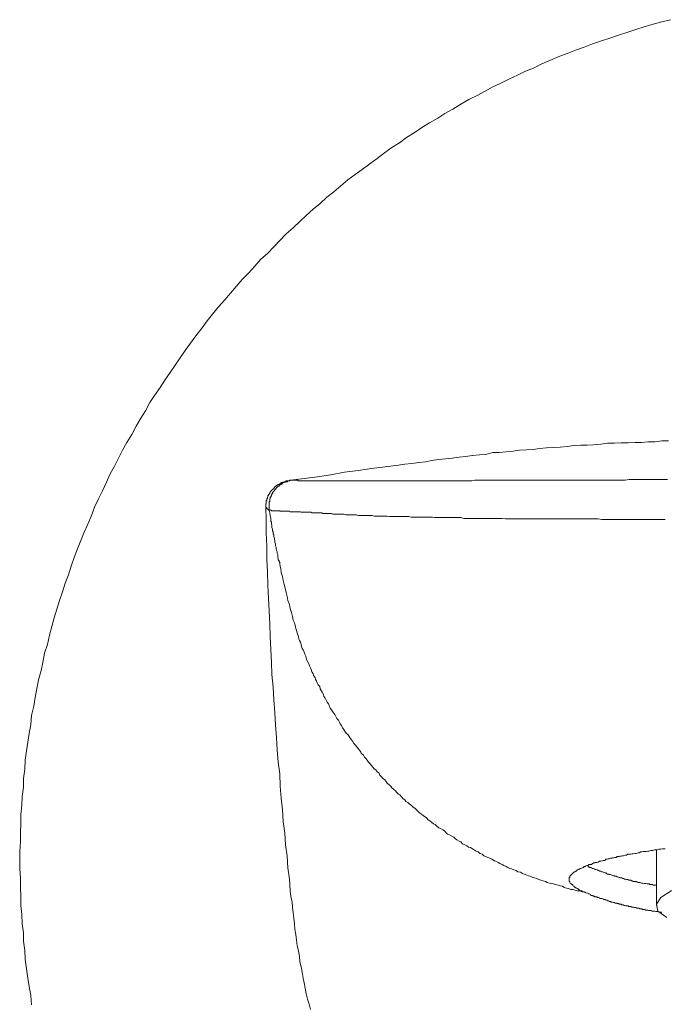
# Model space of a CAD drawing. Units: inches. Extents: x -265 to 1912, y -708 to 894.
# Drawn here: x 248 to 273, y -265 to -226 of the extents above; entities that cross this region are included whole.
import ezdxf

# ---------------------------------------------------------------- set-up
doc = ezdxf.new("R2010")
doc.units = ezdxf.units.IN
doc.header["$MEASUREMENT"] = 0
doc.layers.add('图层 1', color=7, linetype='Continuous')

msp = doc.modelspace()

# ---------------------------------------------------------------- linework, layer by layer
at = {"layer": '图层 1', "color": 7, "lineweight": 9}
for points in [[(272.869, -226.483), (272.535, -226.564), (272.21, -226.654), (271.858, -226.762), (271.533, -226.862), (271.19, -226.979), (270.866, -227.087), (270.523, -227.196), (270.207, -227.304), (269.864, -227.412), (269.539, -227.548), (269.205, -227.656), (268.88, -227.791), (268.537, -227.918), (268.239, -228.053), (267.896, -228.189), (267.58, -228.351), (267.273, -228.468), (266.957, -228.631), (266.623, -228.775), (266.316, -228.938), (266.009, -229.082), (265.703, -229.245), (265.396, -229.416), (265.08, -229.57), (264.764, -229.75), (264.457, -229.94), (264.15, -230.102), (263.879, -230.283), (263.554, -230.463), (263.266, -230.653), (262.959, -230.851), (262.67, -231.041), (262.399, -231.239), (262.101, -231.429), (261.821, -231.627), (261.532, -231.844), (261.244, -232.052), (260.955, -232.268), (260.684, -232.467), (260.404, -232.675), (260.133, -232.909), (259.854, -233.135), (259.583, -233.342), (259.33, -233.586), (259.059, -233.803), (258.789, -234.056), (258.545, -234.281), (258.283, -234.525), (258.012, -234.76), (257.787, -235.003), (257.534, -235.256), (257.29, -235.518), (257.037, -235.743), (256.803, -236.014), (256.577, -236.267), (256.315, -236.52), (256.081, -236.79), (255.864, -237.052), (255.647, -237.314), (255.395, -237.585), (255.169, -237.865), (254.961, -238.126), (254.763, -238.397), (254.528, -238.704), (254.321, -238.984), (254.113, -239.264), (253.923, -239.552), (253.725, -239.841), (253.535, -240.121), (253.328, -240.419), (253.138, -240.699), (252.922, -241.006), (252.741, -241.285), (252.579, -241.601), (252.398, -241.881), (252.218, -242.197), (252.046, -242.522), (251.856, -242.82), (251.685, -243.127), (251.532, -243.425), (251.378, -243.741), (251.198, -244.066), (251.071, -244.363), (250.918, -244.697), (250.764, -245.004), (250.611, -245.329), (250.484, -245.645), (250.349, -245.979), (250.205, -246.295), (250.078, -246.611), (249.943, -246.936), (249.817, -247.27), (249.708, -247.604), (249.6, -247.938), (249.474, -248.263), (249.374, -248.597), (249.257, -248.931), (249.149, -249.265), (249.04, -249.608), (248.95, -249.942), (248.86, -250.276), (248.788, -250.628), (248.679, -250.971), (248.607, -251.323), (248.544, -251.638), (248.445, -252), (248.381, -252.333), (248.318, -252.685), (248.255, -253.01), (248.174, -253.371), (248.138, -253.723), (248.084, -254.076), (248.029, -254.409), (247.975, -254.743), (247.93, -255.104), (247.912, -255.457), (247.867, -255.809), (247.858, -256.152), (247.813, -256.504), (247.795, -256.847), (247.759, -257.199), (247.759, -257.56), (247.741, -257.912), (247.741, -258.264), (247.713, -258.616), (247.713, -258.932), (247.713, -259.302), (247.741, -259.654), (247.741, -259.997), (247.759, -260.367), (247.759, -260.719), (247.795, -261.062), (247.813, -261.423), (247.858, -261.775), (247.867, -262.1), (247.912, -262.461), (247.93, -262.813), (247.975, -263.165), (248.029, -263.526), (248.084, -263.851), (248.138, -264.203), (248.174, -264.555)], [(272.797, -242.766), (272.535, -242.766), (272.274, -242.802), (272.003, -242.802), (271.75, -242.82), (271.506, -242.82), (271.236, -242.838), (270.965, -242.838), (270.712, -242.847), (270.441, -242.847), (270.18, -242.892), (269.9, -242.91), (269.647, -242.928), (269.403, -242.928), (269.142, -242.937), (268.88, -242.982), (268.609, -243), (268.356, -243.018), (268.085, -243.028), (267.815, -243.055), (267.58, -243.091), (267.318, -243.109), (267.038, -243.127), (266.786, -243.163), (266.515, -243.19), (266.253, -243.217), (266.009, -243.217), (265.739, -243.289), (265.486, -243.307), (265.215, -243.325), (264.944, -243.371), (264.701, -243.389), (264.439, -243.425), (264.177, -243.461), (263.915, -243.488), (263.636, -243.524), (263.41, -243.569), (263.139, -243.596), (262.868, -243.632), (262.607, -243.659), (262.354, -243.704), (261.839, -243.768), (261.316, -243.831), (260.801, -243.912), (260.269, -243.975), (259.745, -244.075), (259.231, -244.147), (258.193, -244.282)], [(258.066, -244.309), (258.048, -244.309), (258.012, -244.309), (257.994, -244.345), (257.976, -244.345), (257.958, -244.345), (257.94, -244.345), (257.94, -244.363), (257.904, -244.363), (257.886, -244.363), (257.868, -244.363), (257.868, -244.372), (257.85, -244.372), (257.823, -244.372), (257.823, -244.399), (257.805, -244.399), (257.787, -244.399), (257.787, -244.436), (257.769, -244.436), (257.742, -244.436), (257.742, -244.454), (257.705, -244.454), (257.687, -244.454), (257.687, -244.463), (257.669, -244.463), (257.669, -244.481), (257.642, -244.481), (257.624, -244.481), (257.624, -244.517), (257.597, -244.517), (257.597, -244.526), (257.579, -244.526), (257.579, -244.553), (257.561, -244.553), (257.561, -244.571), (257.534, -244.571), (257.534, -244.616), (257.507, -244.616), (257.507, -244.634), (257.489, -244.634), (257.489, -244.652), (257.462, -244.652), (257.462, -244.67), (257.444, -244.67), (257.444, -244.697), (257.426, -244.697), (257.426, -244.715), (257.399, -244.733), (257.399, -244.752), (257.38, -244.752), (257.38, -244.779), (257.362, -244.806), (257.362, -244.833), (257.335, -244.833), (257.335, -244.851), (257.335, -244.869), (257.308, -244.869), (257.308, -244.896), (257.308, -244.914), (257.308, -244.932), (257.29, -244.932), (257.29, -244.95), (257.29, -244.977), (257.272, -245.004), (257.272, -245.022), (257.272, -245.04), (257.272, -245.067), (257.245, -245.067), (257.245, -245.094), (257.245, -245.113), (257.245, -245.131), (257.245, -245.158), (257.245, -245.185), (257.227, -245.185), (257.227, -245.203), (257.227, -245.221), (257.227, -245.239), (257.227, -245.266), (257.227, -245.284), (257.227, -245.302), (257.227, -245.329)], [(257.362, -245.437), (257.362, -245.419), (257.362, -245.392), (257.362, -245.383), (257.362, -245.347), (257.362, -245.329), (257.362, -245.302), (257.362, -245.284), (257.362, -245.266), (257.362, -245.239), (257.362, -245.221), (257.362, -245.203), (257.362, -245.185), (257.362, -245.158), (257.362, -245.131), (257.362, -245.113), (257.38, -245.094), (257.38, -245.067), (257.38, -245.04), (257.38, -245.022), (257.38, -245.004), (257.399, -245.004), (257.399, -244.977), (257.399, -244.95), (257.399, -244.932), (257.426, -244.932), (257.426, -244.914), (257.426, -244.896), (257.444, -244.896), (257.444, -244.869), (257.444, -244.851), (257.462, -244.851), (257.462, -244.833), (257.462, -244.806), (257.489, -244.806), (257.489, -244.779), (257.489, -244.752), (257.507, -244.752), (257.507, -244.733), (257.507, -244.715), (257.534, -244.715), (257.534, -244.697), (257.561, -244.697), (257.561, -244.67), (257.579, -244.67), (257.579, -244.652), (257.597, -244.634), (257.597, -244.616), (257.624, -244.616), (257.624, -244.571), (257.642, -244.571), (257.642, -244.553), (257.669, -244.553), (257.687, -244.526), (257.705, -244.517), (257.742, -244.517), (257.742, -244.481), (257.769, -244.481), (257.769, -244.463), (257.787, -244.463), (257.805, -244.454), (257.823, -244.454), (257.823, -244.436), (257.85, -244.436), (257.868, -244.399), (257.886, -244.399), (257.904, -244.372), (257.94, -244.372), (257.958, -244.363), (257.976, -244.363), (257.994, -244.363), (257.994, -244.345), (258.012, -244.345), (258.048, -244.345), (258.066, -244.345), (258.066, -244.309), (258.085, -244.309), (258.103, -244.309), (258.139, -244.309), (258.157, -244.309), (258.157, -244.282), (258.175, -244.282), (258.193, -244.282)], [(257.362, -245.437), (257.362, -245.419), (257.362, -245.392), (257.362, -245.383), (257.362, -245.347), (257.362, -245.329), (257.362, -245.302), (257.362, -245.284), (257.362, -245.266), (257.362, -245.239), (257.362, -245.221), (257.362, -245.203), (257.362, -245.185), (257.362, -245.158), (257.362, -245.131), (257.362, -245.113), (257.38, -245.094), (257.38, -245.067), (257.38, -245.04), (257.38, -245.022), (257.38, -245.004), (257.399, -245.004), (257.399, -244.977), (257.399, -244.95), (257.399, -244.932), (257.426, -244.932), (257.426, -244.914), (257.426, -244.896), (257.444, -244.896), (257.444, -244.869), (257.444, -244.851), (257.462, -244.833), (257.462, -244.806), (257.489, -244.806), (257.489, -244.779), (257.489, -244.752), (257.507, -244.752), (257.507, -244.733), (257.507, -244.715), (257.534, -244.715), (257.534, -244.697), (257.561, -244.697), (257.561, -244.67), (257.579, -244.67), (257.579, -244.652), (257.579, -244.634), (257.597, -244.634), (257.597, -244.616), (257.624, -244.616), (257.624, -244.571), (257.642, -244.571), (257.642, -244.553), (257.669, -244.553), (257.687, -244.526), (257.705, -244.517), (257.742, -244.517), (257.742, -244.481), (257.769, -244.481), (257.769, -244.463), (257.787, -244.463), (257.805, -244.454), (257.823, -244.454), (257.823, -244.436), (257.85, -244.436), (257.868, -244.399), (257.886, -244.399), (257.904, -244.372), (257.94, -244.372), (257.958, -244.363), (257.976, -244.363), (257.994, -244.363), (257.994, -244.345), (258.012, -244.345), (258.048, -244.345), (258.066, -244.345), (258.066, -244.309), (258.085, -244.309), (258.103, -244.309), (258.139, -244.309), (258.157, -244.309), (258.157, -244.282), (258.175, -244.282), (258.193, -244.282)], [(258.193, -244.282), (258.175, -244.282), (258.157, -244.282), (258.139, -244.282), (258.139, -244.309), (258.103, -244.309), (258.085, -244.309), (258.066, -244.309)], [(272.761, -244.255), (272.599, -244.255), (272.445, -244.255), (272.301, -244.255), (272.138, -244.255), (272.003, -244.255), (271.858, -244.255), (271.696, -244.255), (271.57, -244.255), (271.416, -244.255), (271.281, -244.255), (271.118, -244.282), (270.965, -244.282), (270.838, -244.282), (270.685, -244.282), (270.55, -244.282), (270.423, -244.282), (270.27, -244.282), (270.134, -244.282), (269.999, -244.282), (269.855, -244.282), (269.71, -244.282), (269.584, -244.282), (269.421, -244.282), (269.295, -244.282), (269.16, -244.282), (269.024, -244.282), (268.898, -244.282), (268.762, -244.282), (268.636, -244.282), (268.501, -244.282), (268.356, -244.282), (268.239, -244.282), (268.104, -244.282), (267.959, -244.282), (267.833, -244.282), (267.706, -244.282), (267.58, -244.282), (267.436, -244.282), (267.327, -244.282), (267.201, -244.282), (267.075, -244.282), (266.957, -244.282), (266.822, -244.282), (266.686, -244.282), (266.587, -244.282), (266.443, -244.282), (266.343, -244.282), (266.226, -244.282), (266.1, -244.282), (265.991, -244.282), (265.874, -244.282), (265.739, -244.282), (265.63, -244.282), (265.522, -244.282), (265.414, -244.282), (265.305, -244.282), (265.197, -244.309), (265.08, -244.309), (264.971, -244.309), (264.863, -244.309), (264.746, -244.309), (264.637, -244.309), (264.529, -244.309), (264.439, -244.309), (264.331, -244.309), (264.24, -244.309), (264.132, -244.309), (264.015, -244.309), (263.942, -244.309), (263.843, -244.309), (263.735, -244.309), (263.636, -244.309), (263.554, -244.309), (263.446, -244.309), (263.356, -244.309), (263.266, -244.309), (263.175, -244.309), (263.094, -244.309), (263.004, -244.309), (262.923, -244.309), (262.832, -244.309), (262.751, -244.309), (262.643, -244.309), (262.571, -244.309), (262.489, -244.309), (262.408, -244.309), (262.318, -244.309), (262.255, -244.309), (262.173, -244.309), (262.101, -244.309), (262.011, -244.309), (261.948, -244.309), (261.857, -244.309), (261.794, -244.309), (261.713, -244.309), (261.632, -244.309), (261.578, -244.309), (261.505, -244.309), (261.442, -244.309), (261.37, -244.309), (261.316, -244.309), (261.244, -244.309), (261.171, -244.309), (261.108, -244.309), (261.045, -244.309), (260.973, -244.309), (260.919, -244.309), (260.856, -244.309), (260.801, -244.309), (260.738, -244.309), (260.684, -244.309), (260.63, -244.309), (260.558, -244.309), (260.513, -244.309), (260.449, -244.309), (260.404, -244.309), (260.359, -244.309), (260.287, -244.309), (260.251, -244.309), (260.197, -244.309), (260.161, -244.309), (260.106, -244.309), (260.052, -244.309), (259.998, -244.309), (259.962, -244.309), (259.926, -244.309), (259.881, -244.309), (259.818, -244.309), (259.79, -244.309), (259.772, -244.309), (259.718, -244.309), (259.673, -244.309), (259.637, -244.309), (259.583, -244.309), (259.529, -244.309), (259.529, -244.309), (259.475, -244.309), (259.429, -244.309), (259.411, -244.309), (259.366, -244.309), (259.33, -244.309), (259.312, -244.309), (259.258, -244.309), (259.231, -244.309), (259.186, -244.309), (259.15, -244.309), (259.132, -244.309), (259.104, -244.309), (259.059, -244.309), (259.041, -244.309), (258.987, -244.309), (258.969, -244.309), (258.951, -244.309), (258.906, -244.309), (258.888, -244.309), (258.861, -244.309), (258.834, -244.309), (258.789, -244.309), (258.77, -244.309), (258.752, -244.309), (258.734, -244.309), (258.707, -244.309), (258.671, -244.309), (258.662, -244.309), (258.635, -244.309), (258.608, -244.309), (258.59, -244.309), (258.572, -244.309), (258.545, -244.309), (258.527, -244.309), (258.5, -244.309), (258.491, -244.309), (258.464, -244.309), (258.464, -244.282), (258.437, -244.282), (258.409, -244.282), (258.391, -244.282), (258.373, -244.282), (258.355, -244.282), (258.337, -244.282), (258.31, -244.282), (258.283, -244.282), (258.265, -244.282), (258.247, -244.282), (258.22, -244.282), (258.193, -244.282)], [(258.193, -244.282), (258.247, -244.282)], [(258.951, -264.735), (258.906, -264.537), (258.834, -264.347), (258.789, -264.14), (258.752, -263.914), (258.707, -263.715), (258.671, -263.526), (258.635, -263.3), (258.59, -263.093), (258.545, -262.894), (258.527, -262.677), (258.491, -262.488), (258.437, -262.262), (258.409, -262.064), (258.391, -261.838), (258.355, -261.639), (258.337, -261.423), (258.31, -261.215), (258.283, -260.999), (258.265, -260.782), (258.247, -260.592), (258.193, -260.367), (258.175, -260.15), (258.139, -259.699), (258.085, -259.266), (258.048, -258.814), (257.994, -258.372), (257.958, -257.93), (257.904, -257.478), (257.868, -257.027), (257.823, -256.567), (257.787, -256.106), (257.769, -255.628), (257.705, -255.177), (257.669, -254.698), (257.642, -254.238), (257.597, -253.742), (257.579, -253.263), (257.534, -252.767), (257.507, -252.279), (257.462, -251.792), (257.444, -251.323), (257.426, -250.826), (257.399, -250.321), (257.38, -249.833), (257.362, -249.328), (257.335, -248.849), (257.308, -248.335), (257.29, -247.829), (257.272, -247.342), (257.272, -246.828), (257.245, -246.322), (257.245, -245.817), (257.227, -245.329)], [(257.227, -245.329), (257.245, -245.329), (257.245, -245.347), (257.272, -245.347), (257.272, -245.383), (257.29, -245.383), (257.29, -245.392), (257.308, -245.392), (257.308, -245.419), (257.335, -245.419), (257.335, -245.437), (257.362, -245.437)], [(257.362, -245.437), (257.38, -245.437), (257.399, -245.437), (257.426, -245.437), (257.444, -245.437), (257.444, -245.465), (257.462, -245.465), (257.489, -245.465), (257.507, -245.465), (257.534, -245.465), (257.561, -245.465), (257.579, -245.465), (257.597, -245.465), (257.624, -245.465), (257.642, -245.465), (257.669, -245.465), (257.687, -245.465), (257.705, -245.465), (257.742, -245.465), (257.769, -245.465), (257.787, -245.483), (257.805, -245.483), (257.823, -245.483), (257.85, -245.483), (257.886, -245.483), (257.904, -245.483), (257.94, -245.483), (257.958, -245.483), (257.976, -245.483), (258.012, -245.483), (258.048, -245.483), (258.066, -245.483), (258.085, -245.483), (258.139, -245.483), (258.157, -245.501), (258.193, -245.501), (258.22, -245.501), (258.247, -245.501), (258.283, -245.501), (258.31, -245.501), (258.355, -245.501), (258.373, -245.501), (258.409, -245.501), (258.464, -245.501), (258.491, -245.501), (258.527, -245.501), (258.572, -245.501), (258.59, -245.519), (258.635, -245.519), (258.671, -245.519), (258.734, -245.519), (258.752, -245.519), (258.789, -245.519), (258.834, -245.519), (258.888, -245.519), (258.924, -245.519), (258.969, -245.519), (259.014, -245.546), (259.059, -245.546), (259.104, -245.546), (259.15, -245.546), (259.186, -245.546), (259.231, -245.546), (259.276, -245.546), (259.348, -245.546), (259.393, -245.546), (259.429, -245.573), (259.502, -245.573), (259.529, -245.573), (259.583, -245.573), (259.646, -245.573), (259.709, -245.573), (259.772, -245.573), (259.818, -245.6), (259.881, -245.6), (259.944, -245.6), (259.998, -245.6), (260.052, -245.6), (260.106, -245.6), (260.179, -245.6), (260.251, -245.6), (260.323, -245.618), (260.377, -245.618), (260.449, -245.618), (260.513, -245.618), (260.576, -245.618), (260.666, -245.618), (260.738, -245.618), (260.801, -245.645), (260.901, -245.645), (260.955, -245.645), (261.027, -245.645), (261.108, -245.645), (261.171, -245.645), (261.262, -245.645), (261.352, -245.645), (261.424, -245.672), (261.505, -245.672), (261.605, -245.672), (261.668, -245.672), (261.749, -245.672), (261.839, -245.672), (261.921, -245.672), (262.011, -245.69), (262.101, -245.69), (262.182, -245.69), (262.273, -245.69), (262.363, -245.69), (262.471, -245.69), (262.571, -245.69), (262.643, -245.69), (262.751, -245.69), (262.85, -245.708), (262.941, -245.708), (263.049, -245.708), (263.139, -245.708), (263.247, -245.708), (263.356, -245.708), (263.446, -245.708), (263.554, -245.708), (263.672, -245.708), (263.753, -245.726), (263.879, -245.726), (263.979, -245.726), (264.096, -245.726), (264.195, -245.726), (264.313, -245.726), (264.421, -245.726), (264.547, -245.726), (264.665, -245.726), (264.764, -245.726), (264.881, -245.762), (265.017, -245.762), (265.125, -245.762), (265.242, -245.762), (265.36, -245.762), (265.486, -245.762), (265.612, -245.762), (265.739, -245.762), (265.847, -245.762), (265.991, -245.762), (266.118, -245.762), (266.226, -245.762), (266.361, -245.762), (266.497, -245.78), (266.623, -245.78), (266.75, -245.78), (266.885, -245.78), (267.02, -245.78), (267.165, -245.78), (267.291, -245.78), (267.418, -245.78), (267.553, -245.78), (267.679, -245.78), (267.815, -245.78), (267.959, -245.78), (268.104, -245.78), (268.239, -245.78), (268.356, -245.78), (268.528, -245.78), (268.654, -245.78), (268.79, -245.78), (268.934, -245.78), (269.078, -245.78), (269.223, -245.78), (269.358, -245.78), (269.512, -245.78), (269.647, -245.78), (269.8, -245.78), (269.927, -245.78), (270.08, -245.78), (270.225, -245.799), (270.378, -245.799), (270.523, -245.799), (270.685, -245.799), (270.811, -245.799), (270.965, -245.799), (271.118, -245.799), (271.281, -245.799), (271.434, -245.799), (271.588, -245.799), (271.723, -245.799), (271.876, -245.799), (272.021, -245.799), (272.174, -245.799), (272.346, -245.799), (272.499, -245.799), (272.671, -245.799)], [(269.539, -260.195), (269.457, -260.186), (269.358, -260.159), (269.277, -260.15), (269.178, -260.123), (269.114, -260.096), (269.024, -260.096), (268.934, -260.069), (268.853, -260.051), (268.762, -260.024), (268.699, -259.979), (268.609, -259.961), (268.528, -259.933), (268.428, -259.915), (268.356, -259.888), (268.284, -259.87), (268.194, -259.852), (268.104, -259.834), (268.04, -259.789), (267.95, -259.771), (267.86, -259.735), (267.788, -259.717), (267.706, -259.672), (267.616, -259.654), (267.553, -259.636), (267.454, -259.59), (267.381, -259.572), (267.318, -259.554), (267.219, -259.509), (267.147, -259.482), (267.075, -259.437), (266.975, -259.419), (266.903, -259.374), (266.822, -259.347), (266.732, -259.302), (266.668, -259.284), (266.587, -259.248), (266.515, -259.211), (266.425, -259.175), (266.361, -259.13), (266.271, -259.094), (266.208, -259.058), (266.118, -259.013), (266.064, -258.995), (265.964, -258.932), (265.883, -258.895), (265.811, -258.859), (265.739, -258.832), (265.657, -258.796), (265.594, -258.742), (265.504, -258.706), (265.432, -258.652), (265.36, -258.616), (265.278, -258.571), (265.215, -258.534), (265.143, -258.48), (265.062, -258.462), (264.999, -258.417), (264.917, -258.372), (264.836, -258.336), (264.764, -258.264), (264.701, -258.228), (264.619, -258.182), (264.547, -258.137), (264.493, -258.083), (264.421, -258.047), (264.331, -257.993), (264.258, -257.966), (264.195, -257.912), (264.132, -257.839), (264.069, -257.794), (263.979, -257.749), (263.915, -257.713), (263.843, -257.659), (263.78, -257.596), (263.708, -257.56), (263.636, -257.496), (263.572, -257.451), (263.509, -257.406), (263.446, -257.334), (263.392, -257.289), (263.32, -257.253), (263.247, -257.19), (263.175, -257.144), (263.121, -257.081), (263.049, -257.027), (262.986, -256.955), (262.923, -256.919), (262.85, -256.847), (262.778, -256.801), (262.724, -256.738), (262.643, -256.702), (262.607, -256.63), (262.543, -256.594), (262.471, -256.522), (262.408, -256.449), (262.354, -256.413), (262.291, -256.35), (262.237, -256.287), (262.173, -256.242), (262.101, -256.17), (262.065, -256.106), (262.002, -256.061), (261.921, -255.989), (261.885, -255.926), (261.821, -255.854), (261.749, -255.809), (261.704, -255.745), (261.632, -255.682), (261.605, -255.61), (261.532, -255.556), (261.487, -255.475), (261.424, -255.438), (261.37, -255.375), (261.316, -255.312), (261.262, -255.24), (261.199, -255.177), (261.153, -255.104), (261.09, -255.041), (261.045, -254.987), (261.009, -254.906), (260.919, -254.834), (260.901, -254.789), (260.856, -254.716), (260.792, -254.644), (260.738, -254.572), (260.684, -254.509), (260.63, -254.455), (260.576, -254.373), (260.54, -254.319), (260.494, -254.256), (260.449, -254.184), (260.404, -254.112), (260.341, -254.057), (260.287, -253.985), (260.251, -253.922), (260.197, -253.85), (260.161, -253.76), (260.106, -253.696), (260.079, -253.633), (260.034, -253.561), (259.98, -253.498), (259.944, -253.435), (259.899, -253.335), (259.854, -253.281), (259.808, -253.218), (259.772, -253.155), (259.718, -253.092), (259.673, -252.992), (259.646, -252.929), (259.601, -252.857), (259.565, -252.785), (259.529, -252.704), (259.475, -252.64), (259.456, -252.568), (259.411, -252.478), (259.366, -252.415), (259.33, -252.352), (259.312, -252.252), (259.258, -252.189), (259.231, -252.135), (259.186, -252.045), (259.15, -251.981), (259.132, -251.909), (259.077, -251.828), (259.059, -251.756), (259.014, -251.684), (258.987, -251.602), (258.951, -251.539), (258.924, -251.458), (258.888, -251.377), (258.861, -251.323), (258.816, -251.232), (258.789, -251.16), (258.77, -251.088), (258.734, -251.007), (258.707, -250.934), (258.671, -250.844), (258.635, -250.79), (258.608, -250.7), (258.59, -250.628), (258.572, -250.546), (258.527, -250.474), (258.5, -250.42), (258.491, -250.321), (258.464, -250.257), (258.437, -250.176), (258.409, -250.095), (258.391, -250.014), (258.373, -249.942), (258.355, -249.851), (258.337, -249.797), (258.283, -249.698), (258.265, -249.544), (258.22, -249.391), (258.175, -249.237), (258.139, -249.084), (258.085, -248.931), (258.048, -248.777), (258.012, -248.624), (257.976, -248.461), (257.94, -248.317), (257.904, -248.154), (257.868, -248.001), (257.823, -247.847), (257.805, -247.694), (257.787, -247.622), (257.787, -247.595), (257.769, -247.541), (257.769, -247.523), (257.769, -247.468), (257.742, -247.423), (257.742, -247.405), (257.705, -247.36), (257.705, -247.324), (257.705, -247.297), (257.687, -247.252), (257.687, -247.234), (257.687, -247.18), (257.687, -247.161), (257.669, -247.116), (257.669, -247.053), (257.642, -246.999), (257.624, -246.927), (257.624, -246.873), (257.597, -246.818), (257.597, -246.746), (257.579, -246.683), (257.579, -246.629), (257.561, -246.566), (257.561, -246.53), (257.534, -246.457), (257.534, -246.385), (257.507, -246.349), (257.507, -246.277), (257.489, -246.241), (257.489, -246.178), (257.462, -246.114), (257.462, -246.06), (257.462, -246.015), (257.444, -245.979), (257.444, -245.907), (257.426, -245.871), (257.426, -245.762), (257.399, -245.645), (257.38, -245.546), (257.362, -245.437)], [(257.362, -245.437), (257.399, -245.437)], [(272.671, -258.534), (272.617, -258.534), (272.562, -258.534), (272.499, -258.543), (272.418, -258.543), (272.364, -258.571), (272.301, -258.571), (272.256, -258.571), (272.174, -258.598), (272.12, -258.598), (272.048, -258.616), (272.003, -258.616), (271.949, -258.634), (271.876, -258.634), (271.822, -258.634), (271.768, -258.652), (271.723, -258.652), (271.66, -258.688), (271.606, -258.688), (271.552, -258.706), (271.506, -258.706), (271.434, -258.724), (271.398, -258.724), (271.335, -258.742), (271.281, -258.742), (271.218, -258.742), (271.172, -258.778), (271.118, -258.778), (271.055, -258.796), (271.01, -258.796), (270.965, -258.814), (270.92, -258.814), (270.884, -258.832), (270.811, -258.832), (270.775, -258.859), (270.721, -258.859), (270.685, -258.877), (270.631, -258.877), (270.604, -258.895), (270.55, -258.895), (270.504, -258.914), (270.468, -258.914), (270.423, -258.932), (270.378, -258.932), (270.333, -258.977), (270.288, -258.977), (270.243, -258.995), (270.225, -258.995), (270.18, -259.013), (270.134, -259.013), (270.08, -259.04), (270.062, -259.04), (270.026, -259.058), (269.963, -259.058), (269.945, -259.076), (269.9, -259.076), (269.882, -259.094), (269.855, -259.094), (269.819, -259.13), (269.782, -259.13), (269.746, -259.139), (269.71, -259.139), (269.692, -259.175), (269.647, -259.175), (269.62, -259.193), (269.602, -259.193), (269.584, -259.211), (269.539, -259.211), (269.512, -259.248), (269.503, -259.248), (269.476, -259.266), (269.457, -259.266), (269.403, -259.284), (269.385, -259.284), (269.358, -259.302), (269.331, -259.329), (269.313, -259.329), (269.295, -259.347), (269.277, -259.347), (269.259, -259.374), (269.223, -259.392), (269.205, -259.392), (269.178, -259.419), (269.16, -259.419), (269.16, -259.437), (269.142, -259.437), (269.114, -259.455), (269.096, -259.482), (269.078, -259.482), (269.078, -259.509), (269.042, -259.509), (269.042, -259.527), (269.024, -259.554), (268.997, -259.572), (268.997, -259.59), (268.979, -259.59), (268.979, -259.609), (268.979, -259.636), (268.961, -259.636), (268.961, -259.654), (268.961, -259.672), (268.961, -259.699), (268.961, -259.717), (268.961, -259.735), (268.961, -259.771), (268.961, -259.789), (268.979, -259.789), (268.979, -259.807), (268.979, -259.834), (268.997, -259.852), (269.024, -259.87), (269.024, -259.888), (269.042, -259.888), (269.042, -259.915), (269.078, -259.915), (269.096, -259.933), (269.114, -259.961), (269.142, -259.979), (269.16, -259.997), (269.178, -259.997), (269.178, -260.024), (269.205, -260.024), (269.223, -260.051), (269.259, -260.051), (269.277, -260.069), (269.295, -260.069), (269.313, -260.096), (269.331, -260.096), (269.358, -260.123), (269.385, -260.15), (269.403, -260.15), (269.421, -260.159), (269.457, -260.159), (269.476, -260.186), (269.503, -260.186), (269.539, -260.195)], [(272.328, -258.571), (272.328, -260.719)], [(269.62, -259.175), (269.647, -259.193), (269.692, -259.193), (269.71, -259.211), (269.746, -259.248), (269.8, -259.248), (269.819, -259.266), (269.864, -259.284), (269.882, -259.284), (269.927, -259.302), (269.963, -259.329), (269.999, -259.329), (270.044, -259.347), (270.08, -259.374), (270.107, -259.374), (270.143, -259.392), (270.18, -259.392), (270.225, -259.419), (270.27, -259.437), (270.288, -259.437), (270.333, -259.455), (270.378, -259.455), (270.396, -259.482), (270.441, -259.509), (270.486, -259.509), (270.504, -259.527), (270.55, -259.527), (270.604, -259.554), (270.613, -259.554), (270.667, -259.572), (270.712, -259.572), (270.721, -259.59), (270.775, -259.59), (270.811, -259.609), (270.838, -259.609), (270.884, -259.636), (270.92, -259.636), (270.947, -259.654), (270.992, -259.654), (271.028, -259.672), (271.055, -259.672), (271.091, -259.699), (271.145, -259.699), (271.172, -259.717), (271.218, -259.717), (271.263, -259.735), (271.281, -259.735), (271.335, -259.735), (271.371, -259.771), (271.398, -259.771), (271.434, -259.789), (271.479, -259.789), (271.533, -259.789), (271.552, -259.807), (271.588, -259.807), (271.624, -259.834), (271.66, -259.834), (271.696, -259.834), (271.75, -259.852), (271.786, -259.852), (271.804, -259.852), (271.858, -259.87), (271.895, -259.87), (271.922, -259.87), (271.967, -259.888), (272.003, -259.888), (272.048, -259.888), (272.075, -259.915), (272.12, -259.915), (272.156, -259.915), (272.174, -259.915), (272.219, -259.933), (272.274, -259.933), (272.328, -259.933)], [(289.676, -261.179), (289.712, -261.161), (290.037, -260.899), (290.073, -260.629), (289.875, -260.385), (289.423, -260.123), (288.737, -259.888), (287.799, -259.672), (286.697, -259.509), (285.434, -259.347), (284.071, -259.266), (282.591, -259.193), (281.101, -259.175), (279.603, -259.193), (278.141, -259.266), (276.778, -259.374), (275.541, -259.527), (274.458, -259.699), (273.573, -259.915), (272.905, -260.159), (272.499, -260.412), (272.328, -260.665), (272.382, -260.935), (272.734, -261.179)], [(272.535, -260.981), (272.481, -260.981), (272.4, -260.953), (272.364, -260.953), (272.346, -260.953), (272.301, -260.953), (272.274, -260.935), (272.219, -260.935), (272.21, -260.935), (272.156, -260.935), (272.138, -260.917), (272.093, -260.917), (272.075, -260.917), (272.021, -260.917), (272.003, -260.899), (271.985, -260.899), (271.949, -260.899), (271.922, -260.899), (271.876, -260.872), (271.858, -260.872), (271.822, -260.872), (271.786, -260.872), (271.768, -260.845), (271.75, -260.845), (271.696, -260.845), (271.678, -260.845), (271.66, -260.818), (271.606, -260.818), (271.588, -260.818), (271.57, -260.818), (271.533, -260.8), (271.506, -260.8), (271.479, -260.8), (271.452, -260.782), (271.416, -260.782), (271.398, -260.782), (271.371, -260.782), (271.353, -260.755), (271.335, -260.755), (271.281, -260.755), (271.263, -260.755), (271.236, -260.737), (271.218, -260.737), (271.19, -260.737), (271.145, -260.737), (271.118, -260.719), (271.091, -260.719), (271.073, -260.719), (271.055, -260.701), (271.028, -260.701), (271.01, -260.701), (270.992, -260.701), (270.965, -260.665), (270.92, -260.665), (270.902, -260.665), (270.884, -260.665), (270.866, -260.647), (270.838, -260.647), (270.811, -260.647), (270.793, -260.629), (270.775, -260.629), (270.757, -260.629), (270.721, -260.629), (270.712, -260.61), (270.685, -260.61), (270.667, -260.61), (270.631, -260.592), (270.613, -260.592), (270.604, -260.592), (270.577, -260.592), (270.55, -260.565), (270.523, -260.565), (270.504, -260.565), (270.486, -260.538), (270.468, -260.538), (270.441, -260.538), (270.423, -260.52), (270.396, -260.52), (270.378, -260.52), (270.36, -260.493), (270.333, -260.493), (270.306, -260.493), (270.288, -260.493), (270.27, -260.466), (270.243, -260.466), (270.225, -260.448), (270.207, -260.448), (270.18, -260.448), (270.143, -260.448), (270.134, -260.43), (270.107, -260.43), (270.08, -260.412), (270.062, -260.412), (270.044, -260.412), (270.044, -260.385), (270.026, -260.385), (269.999, -260.385), (269.963, -260.385), (269.945, -260.367), (269.927, -260.367), (269.9, -260.349), (269.864, -260.349), (269.855, -260.331), (269.8, -260.331), (269.782, -260.295), (269.728, -260.267), (269.692, -260.267), (269.674, -260.249), (269.602, -260.231), (269.539, -260.195)]]:
    msp.add_lwpolyline(points, dxfattribs=at)

doc.saveas('drawing.dxf')
